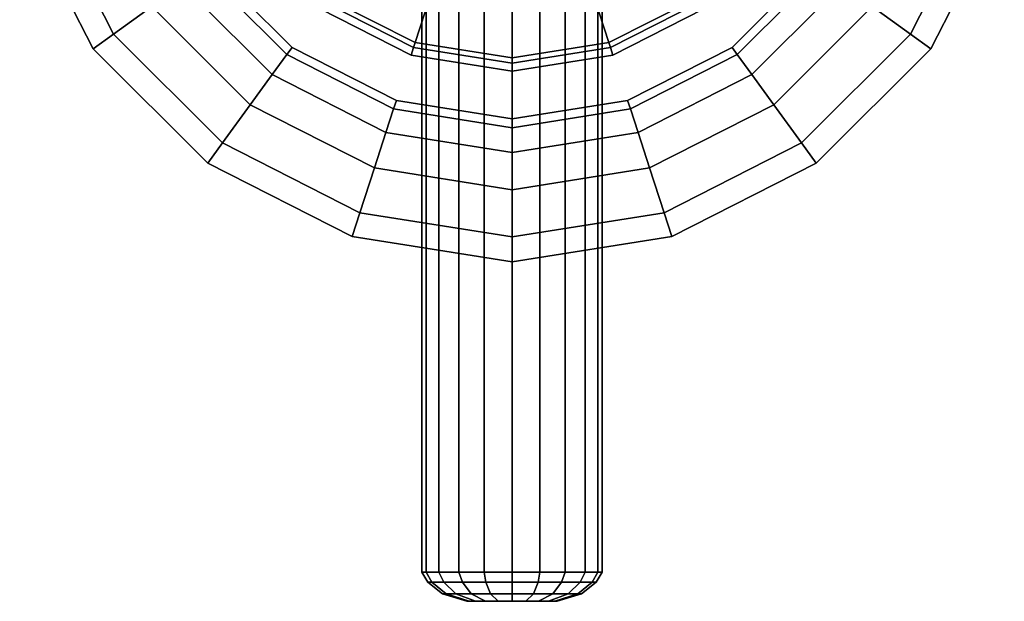
# Model space of a CAD drawing. Units: centimetres. Extents: x 0 to 15.8, y -10.8 to 10.9.
# Drawn here: x 1.4 to 5.3, y -10.8 to -8.6 of the extents above; entities that cross this region are included whole.
import ezdxf

# ---------------------------------------------------------------- set-up
doc = ezdxf.new("R2010")
doc.units = ezdxf.units.CM
doc.header["$MEASUREMENT"] = 0

msp = doc.modelspace()

# ---------------------------------------------------------------- linework, layer by layer
at = {"linetype": 'Continuous'}
for points, invisible_edges in [([(3.0222, -10.73515, 7.0574), (3.0048, -10.73515, 7.167), (3.0048, -4.24395, 7.167), (3.0222, -10.73515, 7.0574)], 12), ([(3.0048, -4.24395, 7.167), (3.0222, -4.24395, 7.0574), (3.0222, -10.73515, 7.0574), (3.0048, -4.24395, 7.167)], 12), ([(3.0048, -10.73515, 7.167), (3.0222, -10.73515, 7.2765), (3.0222, -4.24395, 7.2765), (3.0048, -10.73515, 7.167)], 12), ([(3.0222, -4.24395, 7.2765), (3.0048, -4.24395, 7.167), (3.0048, -10.73515, 7.167), (3.0222, -4.24395, 7.2765)], 12), ([(3.0725, -10.73515, 6.9586), (3.0222, -10.73515, 7.0574), (3.0222, -4.24395, 7.0574), (3.0725, -10.73515, 6.9586)], 12), ([(3.0222, -4.24395, 7.0574), (3.0725, -4.24395, 6.9586), (3.0725, -10.73515, 6.9586), (3.0222, -4.24395, 7.0574)], 12), ([(3.0222, -10.73515, 7.2765), (3.0725, -10.73515, 7.3753), (3.0725, -4.24395, 7.3753), (3.0222, -10.73515, 7.2765)], 12), ([(3.0725, -4.24395, 7.3753), (3.0222, -4.24395, 7.2765), (3.0222, -10.73515, 7.2765), (3.0725, -4.24395, 7.3753)], 12), ([(3.1509, -10.73515, 6.8802), (3.0725, -10.73515, 6.9586), (3.0725, -4.24395, 6.9586), (3.1509, -10.73515, 6.8802)], 12), ([(3.0725, -4.24395, 6.9586), (3.1509, -4.24395, 6.8802), (3.1509, -10.73515, 6.8802), (3.0725, -4.24395, 6.9586)], 12), ([(3.0725, -10.73515, 7.3753), (3.1509, -10.73515, 7.4537), (3.1509, -4.24395, 7.4537), (3.0725, -10.73515, 7.3753)], 12), ([(3.1509, -4.24395, 7.4537), (3.0725, -4.24395, 7.3753), (3.0725, -10.73515, 7.3753), (3.1509, -4.24395, 7.4537)], 12), ([(3.2497, -10.73515, 6.8298), (3.1509, -10.73515, 6.8802), (3.1509, -4.24395, 6.8802), (3.2497, -10.73515, 6.8298)], 12), ([(3.1509, -4.24395, 6.8802), (3.2497, -4.24395, 6.8298), (3.2497, -10.73515, 6.8298), (3.1509, -4.24395, 6.8802)], 12), ([(3.1509, -10.73515, 7.4537), (3.2497, -10.73515, 7.5041), (3.2497, -4.24395, 7.5041), (3.1509, -10.73515, 7.4537)], 12), ([(3.2497, -4.24395, 7.5041), (3.1509, -4.24395, 7.4537), (3.1509, -10.73515, 7.4537), (3.2497, -4.24395, 7.5041)], 12), ([(3.3593, -10.73515, 6.8125), (3.2497, -10.73515, 6.8298), (3.2497, -4.24395, 6.8298), (3.3593, -10.73515, 6.8125)], 12), ([(3.2497, -4.24395, 6.8298), (3.3593, -4.24395, 6.8125), (3.3593, -10.73515, 6.8125), (3.2497, -4.24395, 6.8298)], 12), ([(3.2497, -10.73515, 7.5041), (3.3593, -10.73515, 7.5214), (3.3593, -4.24395, 7.5214), (3.2497, -10.73515, 7.5041)], 12), ([(3.3593, -4.24395, 7.5214), (3.2497, -4.24395, 7.5041), (3.2497, -10.73515, 7.5041), (3.3593, -4.24395, 7.5214)], 12), ([(3.3593, -10.73515, 7.5214), (3.4688, -10.73515, 7.5041), (3.4688, -4.24395, 7.5041), (3.3593, -10.73515, 7.5214)], 12), ([(3.4688, -4.24395, 7.5041), (3.3593, -4.24395, 7.5214), (3.3593, -10.73515, 7.5214), (3.4688, -4.24395, 7.5041)], 12), ([(3.4688, -10.73515, 6.8298), (3.3593, -10.73515, 6.8125), (3.3593, -4.24395, 6.8125), (3.4688, -10.73515, 6.8298)], 12), ([(3.3593, -4.24395, 6.8125), (3.4688, -4.24395, 6.8298), (3.4688, -10.73515, 6.8298), (3.3593, -4.24395, 6.8125)], 12), ([(3.4688, -10.73515, 7.5041), (3.5676, -10.73515, 7.4537), (3.5676, -4.24395, 7.4537), (3.4688, -10.73515, 7.5041)], 12), ([(3.5676, -4.24395, 7.4537), (3.4688, -4.24395, 7.5041), (3.4688, -10.73515, 7.5041), (3.5676, -4.24395, 7.4537)], 12), ([(3.5676, -10.73515, 6.8802), (3.4688, -10.73515, 6.8298), (3.4688, -4.24395, 6.8298), (3.5676, -10.73515, 6.8802)], 12), ([(3.4688, -4.24395, 6.8298), (3.5676, -4.24395, 6.8802), (3.5676, -10.73515, 6.8802), (3.4688, -4.24395, 6.8298)], 12), ([(3.5676, -10.73515, 7.4537), (3.646, -10.73515, 7.3753), (3.646, -4.24395, 7.3753), (3.5676, -10.73515, 7.4537)], 12), ([(3.646, -4.24395, 7.3753), (3.5676, -4.24395, 7.4537), (3.5676, -10.73515, 7.4537), (3.646, -4.24395, 7.3753)], 12), ([(3.646, -10.73515, 6.9586), (3.5676, -10.73515, 6.8802), (3.5676, -4.24395, 6.8802), (3.646, -10.73515, 6.9586)], 12), ([(3.5676, -4.24395, 6.8802), (3.646, -4.24395, 6.9586), (3.646, -10.73515, 6.9586), (3.5676, -4.24395, 6.8802)], 12), ([(3.646, -10.73515, 7.3753), (3.6963, -10.73515, 7.2765), (3.6963, -4.24395, 7.2765), (3.646, -10.73515, 7.3753)], 12), ([(3.6963, -4.24395, 7.2765), (3.646, -4.24395, 7.3753), (3.646, -10.73515, 7.3753), (3.6963, -4.24395, 7.2765)], 12), ([(3.6963, -10.73515, 7.0574), (3.646, -10.73515, 6.9586), (3.646, -4.24395, 6.9586), (3.6963, -10.73515, 7.0574)], 12), ([(3.646, -4.24395, 6.9586), (3.6963, -4.24395, 7.0574), (3.6963, -10.73515, 7.0574), (3.646, -4.24395, 6.9586)], 12), ([(3.6963, -10.73515, 7.2765), (3.7137, -10.73515, 7.167), (3.7137, -4.24395, 7.167), (3.6963, -10.73515, 7.2765)], 12), ([(3.7137, -4.24395, 7.167), (3.6963, -4.24395, 7.2765), (3.6963, -10.73515, 7.2765), (3.7137, -4.24395, 7.167)], 12), ([(3.7137, -10.73515, 7.167), (3.6963, -10.73515, 7.0574), (3.6963, -4.24395, 7.0574), (3.7137, -10.73515, 7.167)], 12), ([(3.6963, -4.24395, 7.0574), (3.7137, -4.24395, 7.167), (3.7137, -10.73515, 7.167), (3.6963, -4.24395, 7.0574)], 12), ([(4.5535, -9.13065), (5.2915, -6.86275), (1.427, -6.86275), (4.5535, -9.13065)], 15), ([(1.427, -6.86275), (2.1651, -9.13065), (4.5535, -9.13065), (1.427, -6.86275)], 15), ([(1.427, -6.86275), (1.427, -8.11635), (2.1651, -9.13065), (1.427, -6.86275)], 15), ([(4.5535, -9.13065), (5.2915, -8.11635), (5.2915, -6.86275), (4.5535, -9.13065)], 15), ([(4.1125, -8.52465, 4.6873), (4.7564, -7.94285, 4.6873), (4.2228, -8.67615, 4.6873), (4.1125, -8.52465, 4.6873)], 15), ([(4.7564, -7.94285, 4.6873), (4.5478, -8.35165, 4.6873), (4.2228, -8.67615, 4.6873), (4.7564, -7.94285, 4.6873)], 12), ([(4.9227, -8.62365, 0.3429), (4.7732, -8.51525, 0.399), (5.0215, -8.02875, 0.399), (4.9227, -8.62365, 0.3429)], 12), ([(5.0215, -8.02875, 0.399), (5.1972, -8.08585, 0.3429), (4.9227, -8.62365, 0.3429), (5.0215, -8.02875, 0.399)], 12), ([(1.427, -8.11635, 0.3296), (1.5213, -8.08585, 0.3429), (1.7958, -8.62365, 0.3429), (1.427, -8.11635, 0.3296)], 12), ([(1.9453, -8.51525, 0.399), (1.7958, -8.62365, 0.3429), (1.5213, -8.08585, 0.3429), (1.9453, -8.51525, 0.399)], 12), ([(5.0029, -8.68185, 0.3296), (4.9227, -8.62365, 0.3429), (5.1972, -8.08585, 0.3429), (5.0029, -8.68185, 0.3296)], 12), ([(5.1972, -8.08585, 0.3429), (5.2915, -8.11635, 0.3296), (5.0029, -8.68185, 0.3296), (5.1972, -8.08585, 0.3429)], 12), ([(1.427, -8.11635), (1.427, -8.11635, 0.3296), (1.7156, -8.68185, 0.3296), (1.427, -8.11635)], 12), ([(1.7156, -8.68185, 0.3296), (1.7156, -8.68185), (1.427, -8.11635), (1.7156, -8.68185, 0.3296)], 12), ([(1.7958, -8.62365, 0.3429), (1.7156, -8.68185, 0.3296), (1.427, -8.11635, 0.3296), (1.7958, -8.62365, 0.3429)], 12), ([(1.427, -8.11635), (1.7156, -8.68185), (2.1651, -9.13065), (1.427, -8.11635)], 12), ([(4.5535, -9.13065), (5.0029, -8.68185), (5.2915, -8.11635), (4.5535, -9.13065)], 12), ([(5.0029, -8.68185), (5.0029, -8.68185, 0.3296), (5.2915, -8.11635, 0.3296), (5.0029, -8.68185)], 12), ([(5.2915, -8.11635, 0.3296), (5.2915, -8.11635), (5.0029, -8.68185), (5.2915, -8.11635, 0.3296)], 12), ([(3.8992, -8.23155, 4.7641), (3.6431, -8.36185, 4.7641), (3.739, -8.65645, 4.6921), (3.8992, -8.23155, 4.7641)], 12), ([(3.739, -8.65645, 4.6921), (4.0816, -8.48215, 4.6921), (3.8992, -8.23155, 4.7641), (3.739, -8.65645, 4.6921)], 12), ([(2.0641, -8.42905, 0.5056), (2.1425, -8.37225, 0.6505), (2.4752, -8.70445, 0.6505), (2.0641, -8.42905, 0.5056)], 12), ([(2.1425, -8.37225, 0.6505), (2.1707, -8.35165, 0.8213), (2.4958, -8.67615, 0.8213), (2.1425, -8.37225, 0.6505)], 12), ([(2.4958, -8.67615, 0.8213), (2.4752, -8.70445, 0.6505), (2.1425, -8.37225, 0.6505), (2.4958, -8.67615, 0.8213)], 12), ([(2.1707, -8.35165, 0.8213), (2.1707, -8.35165, 4.6873), (2.4958, -8.67615, 4.6873), (2.1707, -8.35165, 0.8213)], 12), ([(2.4958, -8.67615, 4.6873), (2.4958, -8.67615, 0.8213), (2.1707, -8.35165, 0.8213), (2.4958, -8.67615, 4.6873)], 12), ([(3.3593, -8.95635, 4.6873), (2.1707, -8.35165, 4.6873), (2.606, -8.52465, 4.6873), (3.3593, -8.95635, 4.6873)], 15), ([(3.3593, -8.95635, 4.6873), (2.9053, -8.88455, 4.6873), (2.1707, -8.35165, 4.6873), (3.3593, -8.95635, 4.6873)], 14), ([(2.9053, -8.88455, 4.6873), (2.4958, -8.67615, 4.6873), (2.1707, -8.35165, 4.6873), (2.9053, -8.88455, 4.6873)], 12), ([(2.6369, -8.48215, 4.6921), (2.9795, -8.65645, 4.6921), (3.0754, -8.36185, 4.7641), (2.6369, -8.48215, 4.6921)], 12), ([(3.3593, -8.40675, 4.7641), (3.0754, -8.36185, 4.7641), (2.9795, -8.65645, 4.6921), (3.3593, -8.40675, 4.7641)], 12), ([(3.3593, -8.71645, 4.6921), (3.739, -8.65645, 4.6921), (3.6431, -8.36185, 4.7641), (3.3593, -8.71645, 4.6921)], 12), ([(3.6431, -8.36185, 4.7641), (3.3593, -8.40675, 4.7641), (3.3593, -8.71645, 4.6921), (3.6431, -8.36185, 4.7641)], 12), ([(4.2433, -8.70445, 0.6505), (4.2228, -8.67615, 0.8213), (4.5478, -8.35165, 0.8213), (4.2433, -8.70445, 0.6505)], 12), ([(4.2228, -8.67615, 0.8213), (4.2228, -8.67615, 4.6873), (4.5478, -8.35165, 4.6873), (4.2228, -8.67615, 0.8213)], 12), ([(4.5478, -8.35165, 4.6873), (4.5478, -8.35165, 0.8213), (4.2228, -8.67615, 0.8213), (4.5478, -8.35165, 4.6873)], 12), ([(4.5478, -8.35165, 0.8213), (4.576, -8.37225, 0.6505), (4.2433, -8.70445, 0.6505), (4.5478, -8.35165, 0.8213)], 12), ([(4.3002, -8.78265, 0.5056), (4.2433, -8.70445, 0.6505), (4.576, -8.37225, 0.6505), (4.3002, -8.78265, 0.5056)], 12), ([(4.576, -8.37225, 0.6505), (4.6544, -8.42905, 0.5056), (4.3002, -8.78265, 0.5056), (4.576, -8.37225, 0.6505)], 12), ([(2.9795, -8.65645, 4.6921), (3.3593, -8.71645, 4.6921), (3.3593, -8.40675, 4.7641), (2.9795, -8.65645, 4.6921)], 12), ([(1.9453, -8.51525, 0.399), (2.0641, -8.42905, 0.5056), (2.4183, -8.78265, 0.5056), (1.9453, -8.51525, 0.399)], 12), ([(2.4752, -8.70445, 0.6505), (2.4183, -8.78265, 0.5056), (2.0641, -8.42905, 0.5056), (2.4752, -8.70445, 0.6505)], 12), ([(4.3866, -8.90125, 0.399), (4.3002, -8.78265, 0.5056), (4.6544, -8.42905, 0.5056), (4.3866, -8.90125, 0.399)], 12), ([(4.6544, -8.42905, 0.5056), (4.7732, -8.51525, 0.399), (4.3866, -8.90125, 0.399), (4.6544, -8.42905, 0.5056)], 12), ([(2.9632, -8.70645, 4.6873), (2.606, -8.52465, 4.6873), (2.6244, -8.49945, 4.6561), (2.9632, -8.70645, 4.6873)], 12), ([(2.9795, -8.65645, 4.6921), (2.6369, -8.48215, 4.6921), (2.6244, -8.49945, 4.674), (2.9795, -8.65645, 4.6921)], 12), ([(2.6244, -8.49945, 4.6561), (2.9729, -8.67675, 4.6561), (2.9632, -8.70645, 4.6873), (2.6244, -8.49945, 4.6561)], 12), ([(2.6244, -8.49945, 4.5513), (2.9729, -8.67675, 4.5513), (2.9729, -8.67675, 4.674), (2.6244, -8.49945, 4.5513)], 12), ([(2.9729, -8.67675, 4.674), (2.6244, -8.49945, 4.674), (2.6244, -8.49945, 4.5513), (2.9729, -8.67675, 4.674)], 12), ([(2.6244, -8.49945, 4.674), (2.9729, -8.67675, 4.674), (2.9795, -8.65645, 4.6921), (2.6244, -8.49945, 4.674)], 12), ([(4.0816, -8.48215, 4.6921), (3.739, -8.65645, 4.6921), (3.7456, -8.67675, 4.674), (4.0816, -8.48215, 4.6921)], 12), ([(3.7456, -8.67675, 4.674), (4.0941, -8.49945, 4.674), (4.0816, -8.48215, 4.6921), (3.7456, -8.67675, 4.674)], 12), ([(3.7456, -8.67675, 4.6561), (4.0941, -8.49945, 4.6561), (4.1125, -8.52465, 4.6873), (3.7456, -8.67675, 4.6561)], 12), ([(3.7456, -8.67675, 4.5513), (4.0941, -8.49945, 4.5513), (4.0941, -8.49945, 4.674), (3.7456, -8.67675, 4.5513)], 12), ([(4.0941, -8.49945, 4.674), (3.7456, -8.67675, 4.674), (3.7456, -8.67675, 4.5513), (4.0941, -8.49945, 4.674)], 12), ([(1.7958, -8.62365, 0.3429), (1.9453, -8.51525, 0.399), (2.332, -8.90125, 0.399), (1.7958, -8.62365, 0.3429)], 12), ([(2.4183, -8.78265, 0.5056), (2.332, -8.90125, 0.399), (1.9453, -8.51525, 0.399), (2.4183, -8.78265, 0.5056)], 12), ([(3.3593, -8.95635, 4.6873), (2.606, -8.52465, 4.6873), (2.9632, -8.70645, 4.6873), (3.3593, -8.95635, 4.6873)], 13), ([(4.1125, -8.52465, 4.6873), (3.7553, -8.70645, 4.6873), (3.7456, -8.67675, 4.6561), (4.1125, -8.52465, 4.6873)], 12), ([(3.7553, -8.70645, 4.6873), (4.1125, -8.52465, 4.6873), (4.2228, -8.67615, 4.6873), (3.7553, -8.70645, 4.6873)], 14), ([(4.4952, -9.05055, 0.3429), (4.3866, -8.90125, 0.399), (4.7732, -8.51525, 0.399), (4.4952, -9.05055, 0.3429)], 12), ([(4.7732, -8.51525, 0.399), (4.9227, -8.62365, 0.3429), (4.4952, -9.05055, 0.3429), (4.7732, -8.51525, 0.399)], 12), ([(1.7156, -8.68185, 0.3296), (1.7958, -8.62365, 0.3429), (2.2233, -9.05055, 0.3429), (1.7156, -8.68185, 0.3296)], 12), ([(2.332, -8.90125, 0.399), (2.2233, -9.05055, 0.3429), (1.7958, -8.62365, 0.3429), (2.332, -8.90125, 0.399)], 12), ([(3.3593, -8.71645, 4.6921), (2.9795, -8.65645, 4.6921), (2.9729, -8.67675, 4.674), (3.3593, -8.71645, 4.6921)], 12), ([(3.3593, -8.73785, 4.674), (3.7456, -8.67675, 4.674), (3.739, -8.65645, 4.6921), (3.3593, -8.73785, 4.674)], 12), ([(3.739, -8.65645, 4.6921), (3.3593, -8.71645, 4.6921), (3.3593, -8.73785, 4.674), (3.739, -8.65645, 4.6921)], 12), ([(4.5535, -9.13065, 0.3296), (4.4952, -9.05055, 0.3429), (4.9227, -8.62365, 0.3429), (4.5535, -9.13065, 0.3296)], 12), ([(4.9227, -8.62365, 0.3429), (5.0029, -8.68185, 0.3296), (4.5535, -9.13065, 0.3296), (4.9227, -8.62365, 0.3429)], 12), ([(1.7156, -8.68185), (1.7156, -8.68185, 0.3296), (2.1651, -9.13065, 0.3296), (1.7156, -8.68185)], 12), ([(2.1651, -9.13065, 0.3296), (2.1651, -9.13065), (1.7156, -8.68185), (2.1651, -9.13065, 0.3296)], 12), ([(2.2233, -9.05055, 0.3429), (2.1651, -9.13065, 0.3296), (1.7156, -8.68185, 0.3296), (2.2233, -9.05055, 0.3429)], 12), ([(2.4752, -8.70445, 0.6505), (2.4958, -8.67615, 0.8213), (2.9053, -8.88455, 0.8213), (2.4752, -8.70445, 0.6505)], 12), ([(2.4958, -8.67615, 0.8213), (2.4958, -8.67615, 4.6873), (2.9053, -8.88455, 4.6873), (2.4958, -8.67615, 0.8213)], 12), ([(2.9053, -8.88455, 4.6873), (2.9053, -8.88455, 0.8213), (2.4958, -8.67615, 0.8213), (2.9053, -8.88455, 4.6873)], 12), ([(3.3593, -8.76905, 4.6873), (2.9632, -8.70645, 4.6873), (2.9729, -8.67675, 4.6561), (3.3593, -8.76905, 4.6873)], 12), ([(2.9729, -8.67675, 4.6561), (3.3593, -8.73785, 4.6561), (3.3593, -8.76905, 4.6873), (2.9729, -8.67675, 4.6561)], 12), ([(2.9729, -8.67675, 4.5513), (3.3593, -8.73785, 4.5513), (3.3593, -8.73785, 4.674), (2.9729, -8.67675, 4.5513)], 12), ([(3.3593, -8.73785, 4.674), (2.9729, -8.67675, 4.674), (2.9729, -8.67675, 4.5513), (3.3593, -8.73785, 4.674)], 12), ([(2.9729, -8.67675, 4.674), (3.3593, -8.73785, 4.674), (3.3593, -8.71645, 4.6921), (2.9729, -8.67675, 4.674)], 12), ([(3.3593, -8.76905, 4.6873), (4.2228, -8.67615, 4.6873), (3.3593, -8.95635, 4.6873), (3.3593, -8.76905, 4.6873)], 15), ([(3.3593, -8.76905, 4.6873), (3.7553, -8.70645, 4.6873), (4.2228, -8.67615, 4.6873), (3.3593, -8.76905, 4.6873)], 14), ([(4.2228, -8.67615, 4.6873), (3.8132, -8.88455, 4.6873), (3.3593, -8.95635, 4.6873), (4.2228, -8.67615, 4.6873)], 12), ([(3.3593, -8.73785, 4.6561), (3.7456, -8.67675, 4.6561), (3.7553, -8.70645, 4.6873), (3.3593, -8.73785, 4.6561)], 12), ([(3.3593, -8.73785, 4.5513), (3.7456, -8.67675, 4.5513), (3.7456, -8.67675, 4.674), (3.3593, -8.73785, 4.5513)], 12), ([(3.7456, -8.67675, 4.674), (3.3593, -8.73785, 4.674), (3.3593, -8.73785, 4.5513), (3.7456, -8.67675, 4.674)], 12), ([(3.824, -8.91775, 0.6505), (3.8132, -8.88455, 0.8213), (4.2228, -8.67615, 0.8213), (3.824, -8.91775, 0.6505)], 12), ([(3.8132, -8.88455, 0.8213), (3.8132, -8.88455, 4.6873), (4.2228, -8.67615, 4.6873), (3.8132, -8.88455, 0.8213)], 12), ([(4.2228, -8.67615, 4.6873), (4.2228, -8.67615, 0.8213), (3.8132, -8.88455, 0.8213), (4.2228, -8.67615, 4.6873)], 12), ([(4.2228, -8.67615, 0.8213), (4.2433, -8.70445, 0.6505), (3.824, -8.91775, 0.6505), (4.2228, -8.67615, 0.8213)], 12), ([(4.5535, -9.13065), (4.5535, -9.13065, 0.3296), (5.0029, -8.68185, 0.3296), (4.5535, -9.13065)], 12), ([(5.0029, -8.68185, 0.3296), (5.0029, -8.68185), (4.5535, -9.13065), (5.0029, -8.68185, 0.3296)], 12), ([(2.4183, -8.78265, 0.5056), (2.4752, -8.70445, 0.6505), (2.8945, -8.91775, 0.6505), (2.4183, -8.78265, 0.5056)], 12), ([(2.9053, -8.88455, 0.8213), (2.8945, -8.91775, 0.6505), (2.4752, -8.70445, 0.6505), (2.9053, -8.88455, 0.8213)], 12), ([(3.3593, -8.95635, 4.6873), (2.9632, -8.70645, 4.6873), (3.3593, -8.76905, 4.6873), (3.3593, -8.95635, 4.6873)], 13), ([(3.7553, -8.70645, 4.6873), (3.3593, -8.76905, 4.6873), (3.3593, -8.73785, 4.6561), (3.7553, -8.70645, 4.6873)], 12), ([(3.854, -9.00975, 0.5056), (3.824, -8.91775, 0.6505), (4.2433, -8.70445, 0.6505), (3.854, -9.00975, 0.5056)], 12), ([(4.2433, -8.70445, 0.6505), (4.3002, -8.78265, 0.5056), (3.854, -9.00975, 0.5056), (4.2433, -8.70445, 0.6505)], 12), ([(2.332, -8.90125, 0.399), (2.4183, -8.78265, 0.5056), (2.8645, -9.00975, 0.5056), (2.332, -8.90125, 0.399)], 12), ([(2.8945, -8.91775, 0.6505), (2.8645, -9.00975, 0.5056), (2.4183, -8.78265, 0.5056), (2.8945, -8.91775, 0.6505)], 12), ([(3.8993, -9.14915, 0.399), (3.854, -9.00975, 0.5056), (4.3002, -8.78265, 0.5056), (3.8993, -9.14915, 0.399)], 12), ([(4.3002, -8.78265, 0.5056), (4.3866, -8.90125, 0.399), (3.8993, -9.14915, 0.399), (4.3002, -8.78265, 0.5056)], 12), ([(2.8945, -8.91775, 0.6505), (2.9053, -8.88455, 0.8213), (3.3593, -8.95635, 0.8213), (2.8945, -8.91775, 0.6505)], 12), ([(2.9053, -8.88455, 0.8213), (2.9053, -8.88455, 4.6873), (3.3593, -8.95635, 4.6873), (2.9053, -8.88455, 0.8213)], 12), ([(3.3593, -8.95635, 4.6873), (3.3593, -8.95635, 0.8213), (2.9053, -8.88455, 0.8213), (3.3593, -8.95635, 4.6873)], 12), ([(3.3593, -8.99125, 0.6505), (3.3593, -8.95635, 0.8213), (3.8132, -8.88455, 0.8213), (3.3593, -8.99125, 0.6505)], 12), ([(3.8132, -8.88455, 0.8213), (3.824, -8.91775, 0.6505), (3.3593, -8.99125, 0.6505), (3.8132, -8.88455, 0.8213)], 12), ([(3.3593, -8.95635, 0.8213), (3.3593, -8.95635, 4.6873), (3.8132, -8.88455, 4.6873), (3.3593, -8.95635, 0.8213)], 12), ([(3.8132, -8.88455, 4.6873), (3.8132, -8.88455, 0.8213), (3.3593, -8.95635, 0.8213), (3.8132, -8.88455, 4.6873)], 12), ([(2.2233, -9.05055, 0.3429), (2.332, -8.90125, 0.399), (2.8192, -9.14915, 0.399), (2.2233, -9.05055, 0.3429)], 12), ([(2.8645, -9.00975, 0.5056), (2.8192, -9.14915, 0.399), (2.332, -8.90125, 0.399), (2.8645, -9.00975, 0.5056)], 12), ([(2.8645, -9.00975, 0.5056), (2.8945, -8.91775, 0.6505), (3.3593, -8.99125, 0.6505), (2.8645, -9.00975, 0.5056)], 12), ([(3.3593, -8.95635, 0.8213), (3.3593, -8.99125, 0.6505), (2.8945, -8.91775, 0.6505), (3.3593, -8.95635, 0.8213)], 12), ([(3.3593, -9.08795, 0.5056), (3.3593, -8.99125, 0.6505), (3.824, -8.91775, 0.6505), (3.3593, -9.08795, 0.5056)], 12), ([(3.824, -8.91775, 0.6505), (3.854, -9.00975, 0.5056), (3.3593, -9.08795, 0.5056), (3.824, -8.91775, 0.6505)], 12), ([(3.9564, -9.32465, 0.3429), (3.8993, -9.14915, 0.399), (4.3866, -8.90125, 0.399), (3.9564, -9.32465, 0.3429)], 12), ([(4.3866, -8.90125, 0.399), (4.4952, -9.05055, 0.3429), (3.9564, -9.32465, 0.3429), (4.3866, -8.90125, 0.399)], 12), ([(3.3593, -8.99125, 0.6505), (3.3593, -9.08795, 0.5056), (2.8645, -9.00975, 0.5056), (3.3593, -8.99125, 0.6505)], 12), ([(2.8192, -9.14915, 0.399), (2.8645, -9.00975, 0.5056), (3.3593, -9.08795, 0.5056), (2.8192, -9.14915, 0.399)], 12), ([(3.3593, -9.23455, 0.399), (3.3593, -9.08795, 0.5056), (3.854, -9.00975, 0.5056), (3.3593, -9.23455, 0.399)], 12), ([(3.854, -9.00975, 0.5056), (3.8993, -9.14915, 0.399), (3.3593, -9.23455, 0.399), (3.854, -9.00975, 0.5056)], 12), ([(2.1651, -9.13065, 0.3296), (2.2233, -9.05055, 0.3429), (2.7621, -9.32465, 0.3429), (2.1651, -9.13065, 0.3296)], 12), ([(2.8192, -9.14915, 0.399), (2.7621, -9.32465, 0.3429), (2.2233, -9.05055, 0.3429), (2.8192, -9.14915, 0.399)], 12), ([(3.9871, -9.41875, 0.3296), (3.9564, -9.32465, 0.3429), (4.4952, -9.05055, 0.3429), (3.9871, -9.41875, 0.3296)], 12), ([(4.4952, -9.05055, 0.3429), (4.5535, -9.13065, 0.3296), (3.9871, -9.41875, 0.3296), (4.4952, -9.05055, 0.3429)], 12), ([(3.3593, -9.08795, 0.5056), (3.3593, -9.23455, 0.399), (2.8192, -9.14915, 0.399), (3.3593, -9.08795, 0.5056)], 12), ([(2.1651, -9.13065), (2.1651, -9.13065, 0.3296), (2.7314, -9.41875, 0.3296), (2.1651, -9.13065)], 12), ([(2.7314, -9.41875, 0.3296), (2.7314, -9.41875), (2.1651, -9.13065), (2.7314, -9.41875, 0.3296)], 12), ([(2.7621, -9.32465, 0.3429), (2.7314, -9.41875, 0.3296), (2.1651, -9.13065, 0.3296), (2.7621, -9.32465, 0.3429)], 12), ([(2.1651, -9.13065), (3.3593, -9.51805), (4.5535, -9.13065), (2.1651, -9.13065)], 15), ([(2.1651, -9.13065), (2.7314, -9.41875), (3.3593, -9.51805), (2.1651, -9.13065)], 12), ([(2.7621, -9.32465, 0.3429), (2.8192, -9.14915, 0.399), (3.3593, -9.23455, 0.399), (2.7621, -9.32465, 0.3429)], 12), ([(3.3593, -9.51805), (3.9871, -9.41875), (4.5535, -9.13065), (3.3593, -9.51805)], 12), ([(3.3593, -9.41905, 0.3429), (3.3593, -9.23455, 0.399), (3.8993, -9.14915, 0.399), (3.3593, -9.41905, 0.3429)], 12), ([(3.8993, -9.14915, 0.399), (3.9564, -9.32465, 0.3429), (3.3593, -9.41905, 0.3429), (3.8993, -9.14915, 0.399)], 12), ([(3.9871, -9.41875), (3.9871, -9.41875, 0.3296), (4.5535, -9.13065, 0.3296), (3.9871, -9.41875)], 12), ([(4.5535, -9.13065, 0.3296), (4.5535, -9.13065), (3.9871, -9.41875), (4.5535, -9.13065, 0.3296)], 12), ([(3.3593, -9.23455, 0.399), (3.3593, -9.41905, 0.3429), (2.7621, -9.32465, 0.3429), (3.3593, -9.23455, 0.399)], 12), ([(2.7314, -9.41875, 0.3296), (2.7621, -9.32465, 0.3429), (3.3593, -9.41905, 0.3429), (2.7314, -9.41875, 0.3296)], 12), ([(3.3593, -9.51805, 0.3296), (3.3593, -9.41905, 0.3429), (3.9564, -9.32465, 0.3429), (3.3593, -9.51805, 0.3296)], 12), ([(3.9564, -9.32465, 0.3429), (3.9871, -9.41875, 0.3296), (3.3593, -9.51805, 0.3296), (3.9564, -9.32465, 0.3429)], 12), ([(2.7314, -9.41875), (2.7314, -9.41875, 0.3296), (3.3593, -9.51805, 0.3296), (2.7314, -9.41875)], 12), ([(3.3593, -9.51805, 0.3296), (3.3593, -9.51805), (2.7314, -9.41875), (3.3593, -9.51805, 0.3296)], 12), ([(3.3593, -9.41905, 0.3429), (3.3593, -9.51805, 0.3296), (2.7314, -9.41875, 0.3296), (3.3593, -9.41905, 0.3429)], 12), ([(3.3593, -9.51805), (3.3593, -9.51805, 0.3296), (3.9871, -9.41875, 0.3296), (3.3593, -9.51805)], 12), ([(3.9871, -9.41875, 0.3296), (3.9871, -9.41875), (3.3593, -9.51805), (3.9871, -9.41875, 0.3296)], 12), ([(3.0288, -10.77515, 7.167), (3.0048, -10.73515, 7.167), (3.0222, -10.73515, 7.0574), (3.0288, -10.77515, 7.167)], 12), ([(3.0048, -10.73515, 7.167), (3.0288, -10.77515, 7.167), (3.045, -10.77515, 7.2691), (3.0048, -10.73515, 7.167)], 12), ([(3.045, -10.77515, 7.2691), (3.0222, -10.73515, 7.2765), (3.0048, -10.73515, 7.167), (3.045, -10.77515, 7.2691)], 12), ([(3.045, -10.77515, 7.0648), (3.0222, -10.73515, 7.0574), (3.0725, -10.73515, 6.9586), (3.045, -10.77515, 7.0648)], 12), ([(3.0222, -10.73515, 7.0574), (3.045, -10.77515, 7.0648), (3.0288, -10.77515, 7.167), (3.0222, -10.73515, 7.0574)], 12), ([(3.0222, -10.73515, 7.2765), (3.045, -10.77515, 7.2691), (3.0919, -10.77515, 7.3612), (3.0222, -10.73515, 7.2765)], 12), ([(3.0919, -10.77515, 7.3612), (3.0725, -10.73515, 7.3753), (3.0222, -10.73515, 7.2765), (3.0919, -10.77515, 7.3612)], 12), ([(3.0725, -10.73515, 6.9586), (3.0919, -10.77515, 6.9727), (3.045, -10.77515, 7.0648), (3.0725, -10.73515, 6.9586)], 12), ([(3.0919, -10.77515, 6.9727), (3.0725, -10.73515, 6.9586), (3.1509, -10.73515, 6.8802), (3.0919, -10.77515, 6.9727)], 12), ([(3.0725, -10.73515, 7.3753), (3.0919, -10.77515, 7.3612), (3.165, -10.77515, 7.4343), (3.0725, -10.73515, 7.3753)], 12), ([(3.165, -10.77515, 7.4343), (3.1509, -10.73515, 7.4537), (3.0725, -10.73515, 7.3753), (3.165, -10.77515, 7.4343)], 12), ([(3.1509, -10.73515, 6.8802), (3.165, -10.77515, 6.8996), (3.0919, -10.77515, 6.9727), (3.1509, -10.73515, 6.8802)], 12), ([(3.165, -10.77515, 6.8996), (3.1509, -10.73515, 6.8802), (3.2497, -10.73515, 6.8298), (3.165, -10.77515, 6.8996)], 12), ([(3.1509, -10.73515, 7.4537), (3.165, -10.77515, 7.4343), (3.2572, -10.77515, 7.4813), (3.1509, -10.73515, 7.4537)], 12), ([(3.2572, -10.77515, 7.4813), (3.2497, -10.73515, 7.5041), (3.1509, -10.73515, 7.4537), (3.2572, -10.77515, 7.4813)], 12), ([(3.2497, -10.73515, 6.8298), (3.2572, -10.77515, 6.8527), (3.165, -10.77515, 6.8996), (3.2497, -10.73515, 6.8298)], 12), ([(3.2497, -10.73515, 7.5041), (3.2572, -10.77515, 7.4813), (3.3593, -10.77515, 7.4974), (3.2497, -10.73515, 7.5041)], 12), ([(3.3593, -10.77515, 7.4974), (3.3593, -10.73515, 7.5214), (3.2497, -10.73515, 7.5041), (3.3593, -10.77515, 7.4974)], 12), ([(3.2572, -10.77515, 6.8527), (3.2497, -10.73515, 6.8298), (3.3593, -10.73515, 6.8125), (3.2572, -10.77515, 6.8527)], 12), ([(3.3593, -10.73515, 6.8125), (3.3593, -10.77515, 6.8365), (3.2572, -10.77515, 6.8527), (3.3593, -10.73515, 6.8125)], 12), ([(3.3593, -10.73515, 7.5214), (3.3593, -10.77515, 7.4974), (3.4614, -10.77515, 7.4813), (3.3593, -10.73515, 7.5214)], 12), ([(3.4614, -10.77515, 7.4813), (3.4688, -10.73515, 7.5041), (3.3593, -10.73515, 7.5214), (3.4614, -10.77515, 7.4813)], 12), ([(3.4688, -10.73515, 6.8298), (3.4614, -10.77515, 6.8527), (3.3593, -10.77515, 6.8365), (3.4688, -10.73515, 6.8298)], 12), ([(3.3593, -10.77515, 6.8365), (3.3593, -10.73515, 6.8125), (3.4688, -10.73515, 6.8298), (3.3593, -10.77515, 6.8365)], 12), ([(3.4688, -10.73515, 7.5041), (3.4614, -10.77515, 7.4813), (3.5535, -10.77515, 7.4343), (3.4688, -10.73515, 7.5041)], 12), ([(3.5676, -10.73515, 6.8802), (3.5535, -10.77515, 6.8996), (3.4614, -10.77515, 6.8527), (3.5676, -10.73515, 6.8802)], 12), ([(3.4614, -10.77515, 6.8527), (3.4688, -10.73515, 6.8298), (3.5676, -10.73515, 6.8802), (3.4614, -10.77515, 6.8527)], 12), ([(3.5535, -10.77515, 7.4343), (3.5676, -10.73515, 7.4537), (3.4688, -10.73515, 7.5041), (3.5535, -10.77515, 7.4343)], 12), ([(3.5676, -10.73515, 7.4537), (3.5535, -10.77515, 7.4343), (3.6266, -10.77515, 7.3612), (3.5676, -10.73515, 7.4537)], 12), ([(3.646, -10.73515, 6.9586), (3.6266, -10.77515, 6.9727), (3.5535, -10.77515, 6.8996), (3.646, -10.73515, 6.9586)], 12), ([(3.5535, -10.77515, 6.8996), (3.5676, -10.73515, 6.8802), (3.646, -10.73515, 6.9586), (3.5535, -10.77515, 6.8996)], 12), ([(3.6266, -10.77515, 7.3612), (3.646, -10.73515, 7.3753), (3.5676, -10.73515, 7.4537), (3.6266, -10.77515, 7.3612)], 12), ([(3.646, -10.73515, 7.3753), (3.6266, -10.77515, 7.3612), (3.6735, -10.77515, 7.2691), (3.646, -10.73515, 7.3753)], 12), ([(3.6963, -10.73515, 7.0574), (3.6735, -10.77515, 7.0648), (3.6266, -10.77515, 6.9727), (3.6963, -10.73515, 7.0574)], 12), ([(3.6266, -10.77515, 6.9727), (3.646, -10.73515, 6.9586), (3.6963, -10.73515, 7.0574), (3.6266, -10.77515, 6.9727)], 12), ([(3.6735, -10.77515, 7.2691), (3.6963, -10.73515, 7.2765), (3.646, -10.73515, 7.3753), (3.6735, -10.77515, 7.2691)], 12), ([(3.6963, -10.73515, 7.2765), (3.6735, -10.77515, 7.2691), (3.6897, -10.77515, 7.167), (3.6963, -10.73515, 7.2765)], 12), ([(3.7137, -10.73515, 7.167), (3.6897, -10.77515, 7.167), (3.6735, -10.77515, 7.0648), (3.7137, -10.73515, 7.167)], 12), ([(3.6735, -10.77515, 7.0648), (3.6963, -10.73515, 7.0574), (3.7137, -10.73515, 7.167), (3.6735, -10.77515, 7.0648)], 12), ([(3.6897, -10.77515, 7.167), (3.7137, -10.73515, 7.167), (3.6963, -10.73515, 7.2765), (3.6897, -10.77515, 7.167)], 12), ([(3.087, -10.82055, 7.167), (3.0288, -10.77515, 7.167), (3.045, -10.77515, 7.0648), (3.087, -10.82055, 7.167)], 12), ([(3.0288, -10.77515, 7.167), (3.087, -10.82055, 7.167), (3.1003, -10.82055, 7.2511), (3.0288, -10.77515, 7.167)], 12), ([(3.1003, -10.82055, 7.2511), (3.045, -10.77515, 7.2691), (3.0288, -10.77515, 7.167), (3.1003, -10.82055, 7.2511)], 12), ([(3.1003, -10.82055, 7.0828), (3.045, -10.77515, 7.0648), (3.0919, -10.77515, 6.9727), (3.1003, -10.82055, 7.0828)], 12), ([(3.045, -10.77515, 7.0648), (3.1003, -10.82055, 7.0828), (3.087, -10.82055, 7.167), (3.045, -10.77515, 7.0648)], 12), ([(3.045, -10.77515, 7.2691), (3.1003, -10.82055, 7.2511), (3.139, -10.82055, 7.327), (3.045, -10.77515, 7.2691)], 12), ([(3.139, -10.82055, 7.327), (3.0919, -10.77515, 7.3612), (3.045, -10.77515, 7.2691), (3.139, -10.82055, 7.327)], 12), ([(3.139, -10.82055, 7.0069), (3.0919, -10.77515, 6.9727), (3.165, -10.77515, 6.8996), (3.139, -10.82055, 7.0069)], 12), ([(3.0919, -10.77515, 6.9727), (3.139, -10.82055, 7.0069), (3.1003, -10.82055, 7.0828), (3.0919, -10.77515, 6.9727)], 12), ([(3.0919, -10.77515, 7.3612), (3.139, -10.82055, 7.327), (3.1992, -10.82055, 7.3872), (3.0919, -10.77515, 7.3612)], 12), ([(3.1992, -10.82055, 7.3872), (3.165, -10.77515, 7.4343), (3.0919, -10.77515, 7.3612), (3.1992, -10.82055, 7.3872)], 12), ([(3.165, -10.77515, 6.8996), (3.1992, -10.82055, 6.9467), (3.139, -10.82055, 7.0069), (3.165, -10.77515, 6.8996)], 12), ([(3.1992, -10.82055, 6.9467), (3.165, -10.77515, 6.8996), (3.2572, -10.77515, 6.8527), (3.1992, -10.82055, 6.9467)], 12), ([(3.165, -10.77515, 7.4343), (3.1992, -10.82055, 7.3872), (3.2751, -10.82055, 7.4259), (3.165, -10.77515, 7.4343)], 12), ([(3.2751, -10.82055, 7.4259), (3.2572, -10.77515, 7.4813), (3.165, -10.77515, 7.4343), (3.2751, -10.82055, 7.4259)], 12), ([(3.2572, -10.77515, 6.8527), (3.2751, -10.82055, 6.908), (3.1992, -10.82055, 6.9467), (3.2572, -10.77515, 6.8527)], 12), ([(3.2572, -10.77515, 7.4813), (3.2751, -10.82055, 7.4259), (3.3593, -10.82055, 7.4392), (3.2572, -10.77515, 7.4813)], 12), ([(3.3593, -10.82055, 7.4392), (3.3593, -10.77515, 7.4974), (3.2572, -10.77515, 7.4813), (3.3593, -10.82055, 7.4392)], 12), ([(3.2751, -10.82055, 6.908), (3.2572, -10.77515, 6.8527), (3.3593, -10.77515, 6.8365), (3.2751, -10.82055, 6.908)], 12), ([(3.3593, -10.77515, 6.8365), (3.3593, -10.82055, 6.8947), (3.2751, -10.82055, 6.908), (3.3593, -10.77515, 6.8365)], 12), ([(3.3593, -10.77515, 7.4974), (3.3593, -10.82055, 7.4392), (3.4434, -10.82055, 7.4259), (3.3593, -10.77515, 7.4974)], 12), ([(3.4434, -10.82055, 7.4259), (3.4614, -10.77515, 7.4813), (3.3593, -10.77515, 7.4974), (3.4434, -10.82055, 7.4259)], 12), ([(3.4614, -10.77515, 6.8527), (3.4434, -10.82055, 6.908), (3.3593, -10.82055, 6.8947), (3.4614, -10.77515, 6.8527)], 12), ([(3.3593, -10.82055, 6.8947), (3.3593, -10.77515, 6.8365), (3.4614, -10.77515, 6.8527), (3.3593, -10.82055, 6.8947)], 12), ([(3.4614, -10.77515, 7.4813), (3.4434, -10.82055, 7.4259), (3.5193, -10.82055, 7.3872), (3.4614, -10.77515, 7.4813)], 12), ([(3.5535, -10.77515, 6.8996), (3.5193, -10.82055, 6.9467), (3.4434, -10.82055, 6.908), (3.5535, -10.77515, 6.8996)], 12), ([(3.4434, -10.82055, 6.908), (3.4614, -10.77515, 6.8527), (3.5535, -10.77515, 6.8996), (3.4434, -10.82055, 6.908)], 12), ([(3.5193, -10.82055, 7.3872), (3.5535, -10.77515, 7.4343), (3.4614, -10.77515, 7.4813), (3.5193, -10.82055, 7.3872)], 12), ([(3.5535, -10.77515, 7.4343), (3.5193, -10.82055, 7.3872), (3.5795, -10.82055, 7.327), (3.5535, -10.77515, 7.4343)], 12), ([(3.6266, -10.77515, 6.9727), (3.5795, -10.82055, 7.0069), (3.5193, -10.82055, 6.9467), (3.6266, -10.77515, 6.9727)], 12), ([(3.5193, -10.82055, 6.9467), (3.5535, -10.77515, 6.8996), (3.6266, -10.77515, 6.9727), (3.5193, -10.82055, 6.9467)], 12), ([(3.5795, -10.82055, 7.327), (3.6266, -10.77515, 7.3612), (3.5535, -10.77515, 7.4343), (3.5795, -10.82055, 7.327)], 12), ([(3.6266, -10.77515, 7.3612), (3.5795, -10.82055, 7.327), (3.6182, -10.82055, 7.2511), (3.6266, -10.77515, 7.3612)], 12), ([(3.6735, -10.77515, 7.0648), (3.6182, -10.82055, 7.0828), (3.5795, -10.82055, 7.0069), (3.6735, -10.77515, 7.0648)], 12), ([(3.5795, -10.82055, 7.0069), (3.6266, -10.77515, 6.9727), (3.6735, -10.77515, 7.0648), (3.5795, -10.82055, 7.0069)], 12), ([(3.6182, -10.82055, 7.2511), (3.6735, -10.77515, 7.2691), (3.6266, -10.77515, 7.3612), (3.6182, -10.82055, 7.2511)], 12), ([(3.6735, -10.77515, 7.2691), (3.6182, -10.82055, 7.2511), (3.6315, -10.82055, 7.167), (3.6735, -10.77515, 7.2691)], 12), ([(3.6897, -10.77515, 7.167), (3.6315, -10.82055, 7.167), (3.6182, -10.82055, 7.0828), (3.6897, -10.77515, 7.167)], 12), ([(3.6182, -10.82055, 7.0828), (3.6735, -10.77515, 7.0648), (3.6897, -10.77515, 7.167), (3.6182, -10.82055, 7.0828)], 12), ([(3.6315, -10.82055, 7.167), (3.6897, -10.77515, 7.167), (3.6735, -10.77515, 7.2691), (3.6315, -10.82055, 7.167)], 12), ([(3.1821, -10.84995, 7.167), (3.087, -10.82055, 7.167), (3.1003, -10.82055, 7.0828), (3.1821, -10.84995, 7.167)], 12), ([(3.087, -10.82055, 7.167), (3.1821, -10.84995, 7.167), (3.1908, -10.84995, 7.2217), (3.087, -10.82055, 7.167)], 12), ([(3.1908, -10.84995, 7.2217), (3.1003, -10.82055, 7.2511), (3.087, -10.82055, 7.167), (3.1908, -10.84995, 7.2217)], 12), ([(3.1908, -10.84995, 7.1122), (3.1003, -10.82055, 7.0828), (3.139, -10.82055, 7.0069), (3.1908, -10.84995, 7.1122)], 12), ([(3.1003, -10.82055, 7.0828), (3.1908, -10.84995, 7.1122), (3.1821, -10.84995, 7.167), (3.1003, -10.82055, 7.0828)], 12), ([(3.1003, -10.82055, 7.2511), (3.1908, -10.84995, 7.2217), (3.216, -10.84995, 7.2711), (3.1003, -10.82055, 7.2511)], 12), ([(3.216, -10.84995, 7.2711), (3.139, -10.82055, 7.327), (3.1003, -10.82055, 7.2511), (3.216, -10.84995, 7.2711)], 12), ([(3.216, -10.84995, 7.0628), (3.139, -10.82055, 7.0069), (3.1992, -10.82055, 6.9467), (3.216, -10.84995, 7.0628)], 12), ([(3.139, -10.82055, 7.0069), (3.216, -10.84995, 7.0628), (3.1908, -10.84995, 7.1122), (3.139, -10.82055, 7.0069)], 12), ([(3.139, -10.82055, 7.327), (3.216, -10.84995, 7.2711), (3.2551, -10.84995, 7.3103), (3.139, -10.82055, 7.327)], 12), ([(3.2551, -10.84995, 7.3103), (3.1992, -10.82055, 7.3872), (3.139, -10.82055, 7.327), (3.2551, -10.84995, 7.3103)], 12), ([(3.2551, -10.84995, 7.0236), (3.1992, -10.82055, 6.9467), (3.2751, -10.82055, 6.908), (3.2551, -10.84995, 7.0236)], 12), ([(3.1992, -10.82055, 6.9467), (3.2551, -10.84995, 7.0236), (3.216, -10.84995, 7.0628), (3.1992, -10.82055, 6.9467)], 12), ([(3.1992, -10.82055, 7.3872), (3.2551, -10.84995, 7.3103), (3.3045, -10.84995, 7.3354), (3.1992, -10.82055, 7.3872)], 12), ([(3.3045, -10.84995, 7.3354), (3.2751, -10.82055, 7.4259), (3.1992, -10.82055, 7.3872), (3.3045, -10.84995, 7.3354)], 12), ([(3.2751, -10.82055, 6.908), (3.3045, -10.84995, 6.9985), (3.2551, -10.84995, 7.0236), (3.2751, -10.82055, 6.908)], 12), ([(3.2751, -10.82055, 7.4259), (3.3045, -10.84995, 7.3354), (3.3593, -10.84995, 7.3441), (3.2751, -10.82055, 7.4259)], 12), ([(3.3593, -10.84995, 7.3441), (3.3593, -10.82055, 7.4392), (3.2751, -10.82055, 7.4259), (3.3593, -10.84995, 7.3441)], 12), ([(3.3045, -10.84995, 6.9985), (3.2751, -10.82055, 6.908), (3.3593, -10.82055, 6.8947), (3.3045, -10.84995, 6.9985)], 12), ([(3.3593, -10.82055, 6.8947), (3.3593, -10.84995, 6.9898), (3.3045, -10.84995, 6.9985), (3.3593, -10.82055, 6.8947)], 12), ([(3.3593, -10.82055, 7.4392), (3.3593, -10.84995, 7.3441), (3.414, -10.84995, 7.3354), (3.3593, -10.82055, 7.4392)], 12), ([(3.414, -10.84995, 7.3354), (3.4434, -10.82055, 7.4259), (3.3593, -10.82055, 7.4392), (3.414, -10.84995, 7.3354)], 12), ([(3.4434, -10.82055, 6.908), (3.414, -10.84995, 6.9985), (3.3593, -10.84995, 6.9898), (3.4434, -10.82055, 6.908)], 12), ([(3.3593, -10.84995, 6.9898), (3.3593, -10.82055, 6.8947), (3.4434, -10.82055, 6.908), (3.3593, -10.84995, 6.9898)], 12), ([(3.4434, -10.82055, 7.4259), (3.414, -10.84995, 7.3354), (3.4634, -10.84995, 7.3103), (3.4434, -10.82055, 7.4259)], 12), ([(3.5193, -10.82055, 6.9467), (3.4634, -10.84995, 7.0236), (3.414, -10.84995, 6.9985), (3.5193, -10.82055, 6.9467)], 12), ([(3.414, -10.84995, 6.9985), (3.4434, -10.82055, 6.908), (3.5193, -10.82055, 6.9467), (3.414, -10.84995, 6.9985)], 12), ([(3.4634, -10.84995, 7.3103), (3.5193, -10.82055, 7.3872), (3.4434, -10.82055, 7.4259), (3.4634, -10.84995, 7.3103)], 12), ([(3.5193, -10.82055, 7.3872), (3.4634, -10.84995, 7.3103), (3.5025, -10.84995, 7.2711), (3.5193, -10.82055, 7.3872)], 12), ([(3.5795, -10.82055, 7.0069), (3.5025, -10.84995, 7.0628), (3.4634, -10.84995, 7.0236), (3.5795, -10.82055, 7.0069)], 12), ([(3.4634, -10.84995, 7.0236), (3.5193, -10.82055, 6.9467), (3.5795, -10.82055, 7.0069), (3.4634, -10.84995, 7.0236)], 12), ([(3.5025, -10.84995, 7.2711), (3.5795, -10.82055, 7.327), (3.5193, -10.82055, 7.3872), (3.5025, -10.84995, 7.2711)], 12), ([(3.5795, -10.82055, 7.327), (3.5025, -10.84995, 7.2711), (3.5277, -10.84995, 7.2217), (3.5795, -10.82055, 7.327)], 12), ([(3.6182, -10.82055, 7.0828), (3.5277, -10.84995, 7.1122), (3.5025, -10.84995, 7.0628), (3.6182, -10.82055, 7.0828)], 12), ([(3.5025, -10.84995, 7.0628), (3.5795, -10.82055, 7.0069), (3.6182, -10.82055, 7.0828), (3.5025, -10.84995, 7.0628)], 12), ([(3.5277, -10.84995, 7.2217), (3.6182, -10.82055, 7.2511), (3.5795, -10.82055, 7.327), (3.5277, -10.84995, 7.2217)], 12), ([(3.6182, -10.82055, 7.2511), (3.5277, -10.84995, 7.2217), (3.5364, -10.84995, 7.167), (3.6182, -10.82055, 7.2511)], 12), ([(3.6315, -10.82055, 7.167), (3.5364, -10.84995, 7.167), (3.5277, -10.84995, 7.1122), (3.6315, -10.82055, 7.167)], 12), ([(3.5277, -10.84995, 7.1122), (3.6182, -10.82055, 7.0828), (3.6315, -10.82055, 7.167), (3.5277, -10.84995, 7.1122)], 12), ([(3.5364, -10.84995, 7.167), (3.6315, -10.82055, 7.167), (3.6182, -10.82055, 7.2511), (3.5364, -10.84995, 7.167)], 12), ([(3.1908, -10.84995, 7.2217), (3.1821, -10.84995, 7.167), (3.1908, -10.84995, 7.1122), (3.1908, -10.84995, 7.2217)], 12), ([(3.4634, -10.84995, 7.0236), (3.5277, -10.84995, 7.2217), (3.1908, -10.84995, 7.2217), (3.4634, -10.84995, 7.0236)], 15), ([(3.1908, -10.84995, 7.2217), (3.2551, -10.84995, 7.0236), (3.4634, -10.84995, 7.0236), (3.1908, -10.84995, 7.2217)], 15), ([(3.5277, -10.84995, 7.2217), (3.3593, -10.84995, 7.3441), (3.1908, -10.84995, 7.2217), (3.5277, -10.84995, 7.2217)], 15), ([(3.1908, -10.84995, 7.2217), (3.1908, -10.84995, 7.1122), (3.2551, -10.84995, 7.0236), (3.1908, -10.84995, 7.2217)], 15), ([(3.3593, -10.84995, 7.3441), (3.2551, -10.84995, 7.3103), (3.1908, -10.84995, 7.2217), (3.3593, -10.84995, 7.3441)], 15), ([(3.1908, -10.84995, 7.1122), (3.216, -10.84995, 7.0628), (3.2551, -10.84995, 7.0236), (3.1908, -10.84995, 7.1122)], 12), ([(3.2551, -10.84995, 7.3103), (3.216, -10.84995, 7.2711), (3.1908, -10.84995, 7.2217), (3.2551, -10.84995, 7.3103)], 12), ([(3.2551, -10.84995, 7.0236), (3.3593, -10.84995, 6.9898), (3.4634, -10.84995, 7.0236), (3.2551, -10.84995, 7.0236)], 15), ([(3.2551, -10.84995, 7.0236), (3.3045, -10.84995, 6.9985), (3.3593, -10.84995, 6.9898), (3.2551, -10.84995, 7.0236)], 12), ([(3.3593, -10.84995, 7.3441), (3.3045, -10.84995, 7.3354), (3.2551, -10.84995, 7.3103), (3.3593, -10.84995, 7.3441)], 12), ([(3.5277, -10.84995, 7.2217), (3.4634, -10.84995, 7.3103), (3.3593, -10.84995, 7.3441), (3.5277, -10.84995, 7.2217)], 15), ([(3.3593, -10.84995, 6.9898), (3.414, -10.84995, 6.9985), (3.4634, -10.84995, 7.0236), (3.3593, -10.84995, 6.9898)], 12), ([(3.4634, -10.84995, 7.3103), (3.414, -10.84995, 7.3354), (3.3593, -10.84995, 7.3441), (3.4634, -10.84995, 7.3103)], 12), ([(3.4634, -10.84995, 7.0236), (3.5277, -10.84995, 7.1122), (3.5277, -10.84995, 7.2217), (3.4634, -10.84995, 7.0236)], 15), ([(3.4634, -10.84995, 7.0236), (3.5025, -10.84995, 7.0628), (3.5277, -10.84995, 7.1122), (3.4634, -10.84995, 7.0236)], 12), ([(3.5277, -10.84995, 7.2217), (3.5025, -10.84995, 7.2711), (3.4634, -10.84995, 7.3103), (3.5277, -10.84995, 7.2217)], 12), ([(3.5277, -10.84995, 7.1122), (3.5364, -10.84995, 7.167), (3.5277, -10.84995, 7.2217), (3.5277, -10.84995, 7.1122)], 12)]:
    msp.add_3dface(points, dxfattribs=dict(at, invisible_edges=invisible_edges))

doc.saveas('drawing.dxf')
